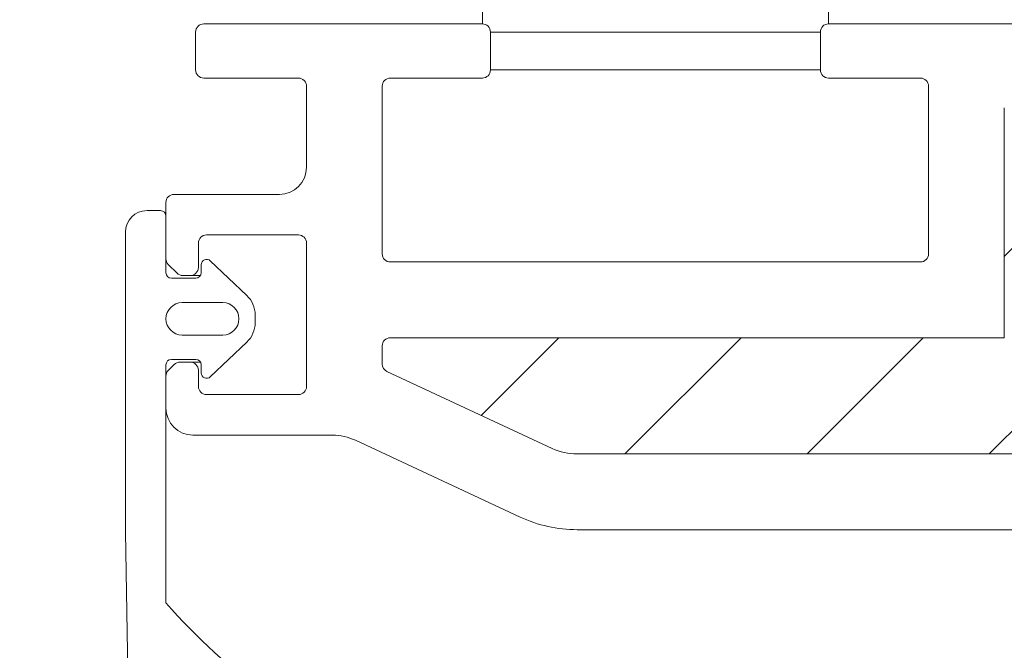
# Model space of a CAD drawing. Units: millimetres. Extents: x 5 to 3819, y 0 to 5594.
# Drawn here: x 334 to 370, y 5324 to 5347 of the extents above; entities that cross this region are included whole.
import ezdxf

# ---------------------------------------------------------------- set-up
doc = ezdxf.new("R2010")
doc.units = ezdxf.units.MM
doc.header["$LTSCALE"] = 30
doc.linetypes.add('DASHEDX2', pattern=[1.5, 1, -0.5])
doc.layers.get('Defpoints').update_dxf_attribs({"lineweight": 9})
doc.layers.add('FAKRO TEXT', color=80, linetype='Continuous', lineweight=9)
doc.layers.add('FAKRO WINDOW', color=7, linetype='Continuous', lineweight=20)
doc.styles.add('FAKRO', font='arial.ttf')
doc.dimstyles.new('FAKRO', dxfattribs={"dimscale": 5, "dimtxt": 4, "dimasz": 1.5, "dimexe": 2, "dimexo": 2, "dimgap": 0.5, "dimtad": 1, "dimdec": 0, "dimrnd": 0.1, "dimzin": 1, "dimdsep": 46, "dimtxsty": 'FAKRO', "dimblk": 'OBLIQUE', "dimcen": 2, "dimclrd": 3, "dimclre": 3, "dimclrt": 3, "dimadec": 0, "dimazin": 0, "dimtfac": 1, "dimtdec": 0, "dimtix": 1, "dimtmove": 2, "dimatfit": 3, "dimldrblk": 'OBLIQUE', "dimfxl": 0, "dimtolj": 1, "dimarcsym": 0})

# ---------------------------------------------------------------- blocks, each defined once
blk = doc.blocks.new('_Oblique')
at = {"color": 0, "linetype": 'ByBlock', "lineweight": -2}
blk.add_line((-0.5, -0.5), (0.5, 0.5), dxfattribs=at)
blk = doc.blocks.new('*D48')
at = {"layer": 'Defpoints', "color": 0, "transparency": 16777216}
for p in [(309.208, 5452.359), (309.208, 5165.769), (1958.989, 5162.732)]:
    blk.add_point(p, dxfattribs=at)
at = {"layer": 'FAKRO TEXT', "color": 3, "linetype": 'DASHEDX2', "lineweight": -2, "transparency": 16777216}
for p, q in [((309.208, 5175.769), (309.208, 5462.359)), ((1958.989, 5172.732), (1958.989, 5462.359))]:
    blk.add_line(p, q, dxfattribs=at)
at = {"layer": 'FAKRO TEXT', "color": 3, "lineweight": -2, "transparency": 16777216}
blk.add_line((1958.989, 5452.359), (309.208, 5452.359), dxfattribs=at)
at = {"layer": 'FAKRO TEXT', "color": 3, "lineweight": -2, "transparency": 16777216, "xscale": 7.5, "yscale": 7.5, "zscale": 7.5, "rotation": 180}
blk.add_blockref('_Oblique', (309.208, 5452.359), dxfattribs=at)
at = {"layer": 'FAKRO TEXT', "color": 3, "lineweight": -2, "transparency": 16777216, "xscale": 7.5, "yscale": 7.5, "zscale": 7.5}
blk.add_blockref('_Oblique', (1958.989, 5452.359), dxfattribs=at)
at = {"layer": 'FAKRO TEXT', "color": 3, "transparency": 16777216, "insert": (1134.098, 5464.859), "char_height": 20, "attachment_point": 5, "style": 'FAKRO'}
blk.add_mtext("\\A1;L'", dxfattribs=at)
blk = doc.blocks.new('A$C0F673335')
at = {"color": 7, "linetype": 'Continuous'}
for p, q in [((7.149, 11.798), (7.149, 8.798)), ((19.949, 8.798), (19.949, 11.798)), ((7.449, 8.498), (19.649, 8.498)), ((7.449, 7.098), (7.449, 8.498)), ((19.649, 8.498), (19.649, 7.098)), ((7.449, 7.098), (19.649, 7.098))]:
    blk.add_line(p, q, dxfattribs=at)
blk = doc.blocks.new('A$C07634827')
at = {"layer": 'FAKRO WINDOW'}
h = blk.add_hatch(dxfattribs=at)
h.set_pattern_fill('ANSI31', color=256, scale=1.5, angle=270)
h.set_pattern_definition([(315, (-1315.731, -4404.963), (3.367596, 3.367596), [])])
h.paths.add_polyline_path([(1433.286, 118.107), (1432.21, 118.107), (1374.622, 118.107, -0.354119), (1374.329, 118.344), (1369.291, 142.044), (1364.169, 166.14, -0.476976), (1364.463, 166.503), (1390.413, 166.503), (1394.113, 166.503, 0.414214), (1398.913, 171.303), (1398.913, 174.403), (1398.913, 205.903, -0.414214), (1399.213, 206.203), (1399.443, 206.203, -0.224641), (1399.675, 206.093, 0.704399), (1406.413, 208.503), (1406.413, 213.703, -0.414214), (1406.713, 214.003), (1432.913, 214.003), (1436.111, 214.003, 0.294747), (1438.936, 215.826, -0.294747), (1439.21, 216.003), (1470.614, 216.003, -0.414214), (1470.914, 215.703), (1470.914, 207.204), (1493.614, 207.204, -0.414214), (1493.914, 206.904), (1493.914, 206.232, -0.291473), (1493.741, 205.96), (1487.634, 203.112, -0.109518), (1486.705, 202.906), (1479.514, 202.906), (1443.113, 202.906, 0.414214), (1436.113, 195.907), (1436.113, 177.003), (1434.486, 119.273, -0.405982)])
at = {"layer": 'FAKRO WINDOW', "linetype": 'Continuous'}
for p, q in [((1477.414, 218.803), (1467.114, 218.803)), ((1477.714, 217.103), (1477.714, 218.503)), ((1489.914, 218.503), (1489.914, 217.103)), ((1500.514, 218.803), (1490.214, 218.803)), ((1500.814, 217.103), (1500.814, 218.503)), ((1474.014, 216.803), (1477.414, 216.803)), ((1490.214, 216.803), (1493.614, 216.803)), ((1497.014, 216.803), (1500.514, 216.803)), ((1473.714, 210.304), (1473.714, 216.503)), ((1493.914, 216.503), (1493.914, 210.304)), ((1496.714, 213.503), (1496.714, 216.503)), ((1470.914, 215.703), (1470.914, 207.204)), ((1501.613, 212.503), (1497.714, 212.503)), ((1501.913, 210.126), (1501.913, 212.203)), ((1502.613, 211.903), (1502.113, 211.903)), ((1501.913, 211.703), (1501.913, 209.603)), ((1497.014, 211.003), (1500.414, 211.003)), ((1503.413, 200.201), (1503.413, 211.103)), ((1496.714, 205.403), (1496.714, 210.703)), ((1500.714, 210.703), (1500.714, 209.803)), ((1493.614, 210.004), (1474.014, 210.004)), ((1500.272, 210.048), (1498.925, 208.769)), ((1500.61, 209.603), (1500.61, 209.903)), ((1501.502, 209.591), (1501.825, 209.914)), ((1500.637, 209.503), (1501.014, 209.503)), ((1501.713, 209.403), (1500.81, 209.403)), ((1501.014, 209.503), (1501.29, 209.503)), ((1499.813, 208.503), (1501.313, 208.503)), ((1498.613, 208.044), (1498.613, 207.762)), ((1493.614, 207.204), (1470.914, 207.204)), ((1501.313, 207.303), (1499.813, 207.303)), ((1493.914, 206.232), (1493.914, 206.904)), ((1498.925, 207.037), (1500.272, 205.758)), ((1500.61, 205.903), (1500.61, 206.206)), ((1500.636, 206.303), (1501.014, 206.303)), ((1500.807, 206.403), (1501.713, 206.403)), ((1501.394, 206.303), (1501.014, 206.303)), ((1501.825, 205.996), (1501.606, 206.215)), ((1501.913, 206.203), (1501.913, 197.403)), ((1487.634, 203.112), (1493.741, 205.96)), ((1500.714, 206.003), (1500.714, 205.403)), ((1501.913, 204.603), (1501.913, 205.783)), ((1500.414, 205.103), (1497.014, 205.103)), ((1495.754, 203.603), (1500.913, 203.603)), ((1488.818, 200.575), (1494.908, 203.415)), ((1479.514, 202.906), (1443.113, 202.906)), ((1479.514, 202.906), (1486.705, 202.906)), ((1448.381, 200.093), (1486.705, 200.107)), ((1503.211, 188.556), (1503.411, 200.026))]:
    blk.add_line(p, q, dxfattribs=at)
for centre, radius, start, end in [((1477.414, 218.503), 0.3, 0, 90), ((1490.214, 218.503), 0.3, 90, 180), ((1500.514, 218.503), 0.3, 0, 90), ((1477.414, 217.103), 0.3, 270, 360), ((1490.214, 217.103), 0.3, 180, 270), ((1500.514, 217.103), 0.3, 270, 0), ((1474.014, 216.503), 0.3, 90, 180), ((1493.614, 216.503), 0.3, 0, 90), ((1497.014, 216.503), 0.3, 90, 180), ((1497.714, 213.503), 1, 180, 270), ((1501.613, 212.203), 0.3, 0, 90), ((1502.113, 211.703), 0.2, 90, 180), ((1502.613, 211.103), 0.8, 0, 90), ((1497.014, 210.703), 0.3, 90, 180), ((1500.414, 210.703), 0.3, 0, 90), ((1474.014, 210.304), 0.3, 180, 270), ((1493.614, 210.304), 0.3, 270, 0), ((1500.41, 209.903), 0.2, 0, 133.5), ((1501.613, 210.126), 0.3, 315, 0), ((1501.014, 209.803), 0.3, 180, 270), ((1500.81, 209.603), 0.2, 180, 270), ((1501.29, 209.803), 0.3, 270, 315), ((1501.713, 209.603), 0.2, 270, 0), ((1499.613, 208.044), 1, 133.5, 180), ((1499.813, 207.903), 0.6, 90, 270), ((1501.313, 207.903), 0.6, 270, 90), ((1499.613, 207.762), 1, 180, 226.5), ((1493.614, 206.904), 0.3, 0, 90), ((1493.614, 206.232), 0.3, 295, 360), ((1500.807, 206.206), 0.197, 90, 180), ((1501.014, 206.003), 0.3, 90, 180), ((1501.394, 206.003), 0.3, 45, 90), ((1501.713, 206.203), 0.2, 0, 90), ((1500.41, 205.903), 0.2, 226.5, 0), ((1501.613, 205.783), 0.3, 0, 45), ((1497.014, 205.403), 0.3, 180, 270), ((1500.414, 205.403), 0.3, 270, 360), ((1500.913, 204.603), 1, 270, 0), ((1495.754, 201.603), 2, 90, 115), ((1486.705, 205.107), 2.2, 270, 295), ((1486.705, 205.107), 5, 270, 295), ((1493.413, 200.201), 10, 359, 0), ((1484.154, 213.026), 23.653, 293.8446, 318.6609)]:
    blk.add_arc(centre, radius, start, end, dxfattribs=at)
at = {"layer": 'FAKRO WINDOW'}
blk.add_blockref('A$C0F673335', (1470.265, 210.004), dxfattribs=at)

msp = doc.modelspace()

# ---------------------------------------------------------------- block references
at = {"layer": 'FAKRO WINDOW', "xscale": -1}
msp.add_blockref('A$C07634827', (1841.016, 5127.963), dxfattribs=at)

# ---------------------------------------------------------------- dimensions: what is measured, and where the dimension line sits
at = {"layer": 'FAKRO TEXT'}
dim = msp.add_linear_dim(base=(309.208, 5452.359), p1=(1958.989, 5162.732), p2=(309.208, 5165.769), angle=180, text="L'", dimstyle='FAKRO', dxfattribs=at)
dim.commit()
dim.dimension.update_dxf_attribs({"geometry": '*D48', "text_midpoint": (1134.098, 5464.859)})

doc.saveas('drawing.dxf')
